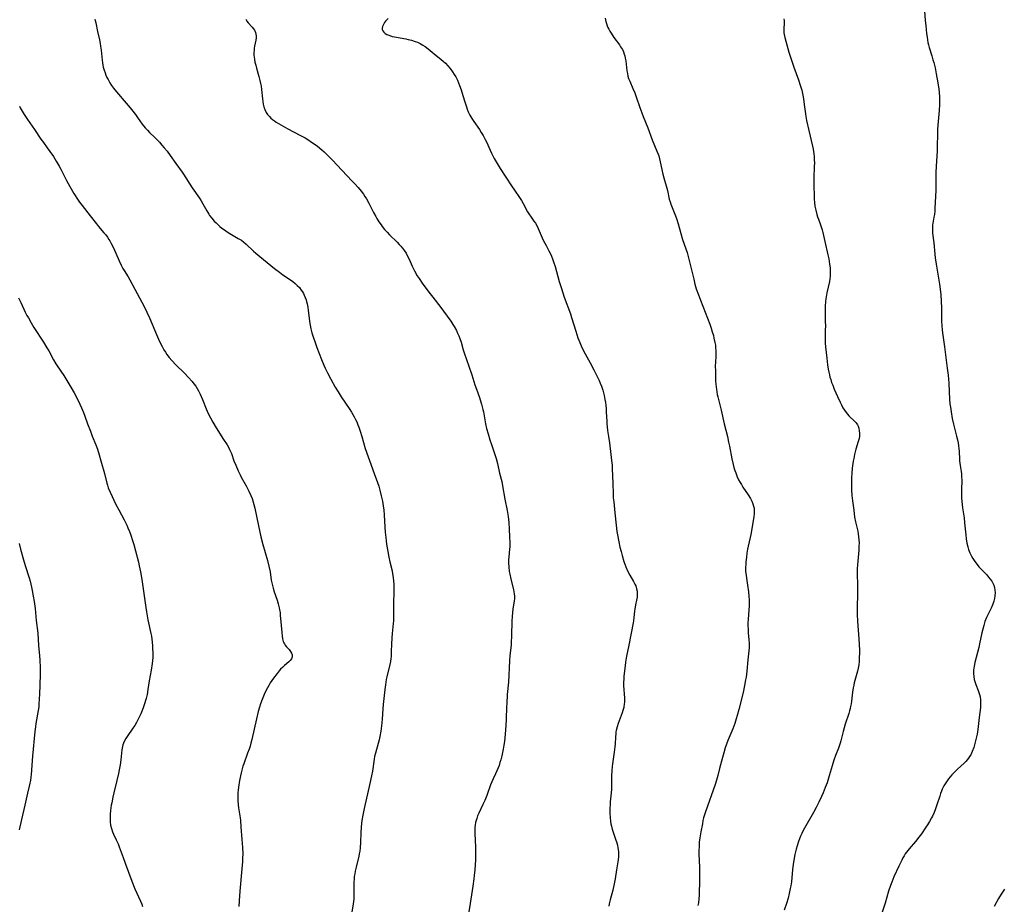
# Model space of a CAD drawing. Units: inches. Extents: x 2048520 to 2053980, y 242892 to 248354.
# Drawn here: x 2050830 to 2051070, y 245117 to 245333 of the extents above; entities that cross this region are included whole.
import ezdxf

# ---------------------------------------------------------------- set-up
doc = ezdxf.new("R2010")
doc.units = ezdxf.units.IN
doc.header["$MEASUREMENT"] = 0
doc.layers.add('c_27_T12S_R18E', color=48, linetype='Continuous')

msp = doc.modelspace()

# ---------------------------------------------------------------- linework, layer by layer
at = {"layer": 'c_27_T12S_R18E'}
for points in [[(2051050.38, 245335.02, 1006), (2051050.57, 245332.63, 1006), (2051050.69, 245331.41, 1006), (2051050.89, 245329.52, 1006), (2051051.01, 245328.57, 1006), (2051051.12, 245327.93, 1006), (2051051.24, 245327.29, 1006), (2051051.39, 245326.69, 1006), (2051051.55, 245326.1, 1006), (2051052.2, 245324.01, 1006), (2051052.47, 245323.08, 1006), (2051052.66, 245322.4, 1006), (2051052.96, 245321.12, 1006), (2051053.25, 245319.66, 1006), (2051053.63, 245317.47, 1006), (2051053.88, 245315.88, 1006), (2051053.96, 245315.14, 1006), (2051054.03, 245313.96, 1006), (2051054.05, 245313.32, 1006), (2051054.03, 245312.17, 1006), (2051053.94, 245310.74, 1006), (2051053.72, 245308, 1006), (2051053.61, 245306.16, 1006), (2051053.45, 245300.74, 1006), (2051053.24, 245297.15, 1006), (2051053.17, 245295.58, 1006), (2051053.14, 245294.16, 1006), (2051053.13, 245291.17, 1006), (2051052.94, 245286.88, 1006), (2051052.89, 245286.11, 1006), (2051052.81, 245285.32, 1006), (2051052.7, 245284.64, 1006), (2051052.45, 245283.21, 1006), (2051052.38, 245282.72, 1006), (2051052.33, 245282.1, 1006), (2051052.34, 245281.4, 1006), (2051052.39, 245280.78, 1006), (2051052.69, 245278.44, 1006), (2051052.94, 245275.67, 1006), (2051053.04, 245274.76, 1006), (2051053.23, 245273.19, 1006), (2051053.53, 245271.22, 1006), (2051054.06, 245268.33, 1006), (2051054.24, 245267.12, 1006), (2051054.36, 245265.72, 1006), (2051054.52, 245262.53, 1006), (2051054.57, 245261.18, 1006), (2051054.58, 245259.25, 1006), (2051054.62, 245258.18, 1006), (2051054.71, 245257.21, 1006), (2051054.81, 245256.41, 1006), (2051055.26, 245253.06, 1006), (2051055.93, 245247.83, 1006), (2051056.14, 245246.14, 1006), (2051056.3, 245244.16, 1006), (2051056.53, 245240.17, 1006), (2051056.62, 245239.09, 1006), (2051056.71, 245238.31, 1006), (2051056.87, 245237.19, 1006), (2051057.16, 245235.57, 1006), (2051057.46, 245234.19, 1006), (2051058.22, 245231.2, 1006), (2051058.43, 245230.34, 1006), (2051058.58, 245229.61, 1006), (2051058.71, 245228.87, 1006), (2051058.79, 245228.19, 1006), (2051058.85, 245227.47, 1006), (2051058.93, 245225.65, 1006), (2051058.96, 245225.23, 1006), (2051059.13, 245224.04, 1006), (2051059.35, 245222.6, 1006), (2051059.41, 245222.04, 1006), (2051059.46, 245221.4, 1006), (2051059.47, 245220.37, 1006), (2051059.44, 245218.18, 1006), (2051059.44, 245216.9, 1006), (2051059.46, 245216.17, 1006), (2051059.52, 245215.29, 1006), (2051059.71, 245213.72, 1006), (2051060.05, 245211.27, 1006), (2051060.2, 245210.1, 1006), (2051060.47, 245207.15, 1006), (2051060.58, 245206.21, 1006), (2051060.75, 245205.13, 1006), (2051060.95, 245204.26, 1006), (2051061.16, 245203.55, 1006), (2051061.47, 245202.75, 1006), (2051061.84, 245201.98, 1006), (2051062.2, 245201.36, 1006), (2051062.7, 245200.6, 1006), (2051063.25, 245199.88, 1006), (2051063.69, 245199.36, 1006), (2051064.14, 245198.86, 1006), (2051065.6, 245197.35, 1006), (2051066.05, 245196.84, 1006), (2051066.45, 245196.35, 1006), (2051066.8, 245195.84, 1006), (2051067.13, 245195.23, 1006), (2051067.28, 245194.86, 1006), (2051067.45, 245194.33, 1006), (2051067.58, 245193.66, 1006), (2051067.63, 245192.99, 1006), (2051067.6, 245192.24, 1006), (2051067.51, 245191.64, 1006), (2051067.33, 245190.94, 1006), (2051067.08, 245190.23, 1006), (2051066.66, 245189.25, 1006), (2051065.56, 245186.98, 1006), (2051065.14, 245185.96, 1006), (2051064.84, 245185.04, 1006), (2051064.6, 245184.13, 1006), (2051064.39, 245183.22, 1006), (2051063.83, 245180.57, 1006), (2051063.62, 245179.65, 1006), (2051062.68, 245176.01, 1006), (2051062.48, 245175.13, 1006), (2051062.34, 245174.15, 1006), (2051062.33, 245173.3, 1006), (2051062.4, 245172.58, 1006), (2051062.53, 245171.86, 1006), (2051062.65, 245171.38, 1006), (2051062.89, 245170.64, 1006), (2051063.47, 245169.2, 1006), (2051063.74, 245168.46, 1006), (2051063.83, 245168.15, 1006), (2051063.95, 245167.64, 1006), (2051064.05, 245166.87, 1006), (2051064.09, 245166.07, 1006), (2051064.06, 245165.27, 1006), (2051064.03, 245164.98, 1006), (2051063.71, 245162.6, 1006), (2051063.39, 245159.67, 1006), (2051063.23, 245158.54, 1006), (2051063.02, 245157.49, 1006), (2051062.7, 245156.22, 1006), (2051062.41, 245155.25, 1006), (2051062.06, 245154.3, 1006), (2051061.68, 245153.5, 1006), (2051061.41, 245153.02, 1006), (2051061.14, 245152.61, 1006), (2051060.84, 245152.23, 1006), (2051060.48, 245151.82, 1006), (2051060.08, 245151.42, 1006), (2051058.46, 245149.95, 1006), (2051057.52, 245149.04, 1006), (2051057.07, 245148.56, 1006), (2051056.64, 245148.07, 1006), (2051056.23, 245147.57, 1006), (2051055.73, 245146.87, 1006), (2051055.57, 245146.63, 1006), (2051055.13, 245145.87, 1006), (2051054.74, 245145.08, 1006), (2051054.53, 245144.57, 1006), (2051054.33, 245144.05, 1006), (2051054.1, 245143.39, 1006), (2051053.42, 245141.24, 1006), (2051053.09, 245140.31, 1006), (2051052.74, 245139.41, 1006), (2051052.34, 245138.52, 1006), (2051052.1, 245138.05, 1006), (2051051.63, 245137.21, 1006), (2051051.13, 245136.38, 1006), (2051050.74, 245135.79, 1006), (2051049.63, 245134.22, 1006), (2051048.99, 245133.36, 1006), (2051048.18, 245132.34, 1006), (2051046.64, 245130.53, 1006), (2051046.32, 245130.12, 1006), (2051045.71, 245129.28, 1006), (2051045.43, 245128.84, 1006), (2051045.13, 245128.31, 1006), (2051044.85, 245127.76, 1006), (2051044.17, 245126.28, 1006), (2051042.94, 245123.69, 1006), (2051042.66, 245123.05, 1006), (2051042.39, 245122.37, 1006), (2051042.1, 245121.57, 1006), (2051041.65, 245120.16, 1006), (2051040.78, 245117.26, 1006), (2051039.99, 245114.8, 1006)], [(2050847.93, 245332.99, 1016), (2050848.02, 245332.69, 1016), (2050848.17, 245332.11, 1016), (2050848.57, 245329.95, 1016), (2050849.05, 245327.92, 1016), (2050849.23, 245327.03, 1016), (2050849.33, 245326.42, 1016), (2050849.46, 245325.43, 1016), (2050849.69, 245323, 1016), (2050849.77, 245322.33, 1016), (2050849.86, 245321.8, 1016), (2050849.97, 245321.27, 1016), (2050850.15, 245320.57, 1016), (2050850.39, 245319.88, 1016), (2050850.62, 245319.32, 1016), (2050850.87, 245318.78, 1016), (2050851.13, 245318.26, 1016), (2050851.59, 245317.47, 1016), (2050852.01, 245316.82, 1016), (2050852.46, 245316.18, 1016), (2050853.22, 245315.23, 1016), (2050855.59, 245312.52, 1016), (2050856.54, 245311.35, 1016), (2050857.84, 245309.69, 1016), (2050858.34, 245309.02, 1016), (2050859.5, 245307.39, 1016), (2050860.19, 245306.51, 1016), (2050860.76, 245305.87, 1016), (2050861.27, 245305.35, 1016), (2050862.58, 245304.09, 1016), (2050863.18, 245303.49, 1016), (2050863.68, 245302.95, 1016), (2050864.27, 245302.28, 1016), (2050864.85, 245301.6, 1016), (2050865.53, 245300.74, 1016), (2050866.32, 245299.68, 1016), (2050867.69, 245297.75, 1016), (2050869.21, 245295.67, 1016), (2050869.55, 245295.18, 1016), (2050871.7, 245291.86, 1016), (2050873.46, 245289.32, 1016), (2050873.89, 245288.65, 1016), (2050874.29, 245287.96, 1016), (2050875.24, 245286.2, 1016), (2050875.7, 245285.43, 1016), (2050875.93, 245285.1, 1016), (2050876.47, 245284.4, 1016), (2050877.06, 245283.73, 1016), (2050877.51, 245283.28, 1016), (2050877.97, 245282.83, 1016), (2050878.45, 245282.41, 1016), (2050878.93, 245282.02, 1016), (2050879.56, 245281.55, 1016), (2050880.22, 245281.1, 1016), (2050880.82, 245280.72, 1016), (2050882.93, 245279.49, 1016), (2050883.68, 245279.02, 1016), (2050884.27, 245278.58, 1016), (2050884.83, 245278.11, 1016), (2050886.61, 245276.4, 1016), (2050887.18, 245275.88, 1016), (2050888.19, 245275.04, 1016), (2050891.77, 245272.13, 1016), (2050892.96, 245271.23, 1016), (2050893.82, 245270.62, 1016), (2050895.66, 245269.38, 1016), (2050896.25, 245268.95, 1016), (2050896.8, 245268.51, 1016), (2050897.31, 245268.03, 1016), (2050897.83, 245267.47, 1016), (2050898.3, 245266.86, 1016), (2050898.56, 245266.45, 1016), (2050898.8, 245266.03, 1016), (2050899.02, 245265.6, 1016), (2050899.25, 245265.05, 1016), (2050899.46, 245264.49, 1016), (2050899.58, 245264.07, 1016), (2050899.73, 245263.48, 1016), (2050899.89, 245262.68, 1016), (2050900.01, 245261.87, 1016), (2050900.37, 245258.73, 1016), (2050900.44, 245258.29, 1016), (2050900.63, 245257.41, 1016), (2050900.87, 245256.47, 1016), (2050901.26, 245255.2, 1016), (2050901.57, 245254.29, 1016), (2050902.08, 245252.9, 1016), (2050902.65, 245251.39, 1016), (2050903.21, 245249.97, 1016), (2050903.81, 245248.54, 1016), (2050904.13, 245247.85, 1016), (2050904.7, 245246.68, 1016), (2050905.51, 245245.12, 1016), (2050906.6, 245243.21, 1016), (2050907.31, 245242.03, 1016), (2050908.06, 245240.86, 1016), (2050910.13, 245237.75, 1016), (2050910.56, 245237.06, 1016), (2050911.22, 245235.91, 1016), (2050911.53, 245235.32, 1016), (2050911.82, 245234.72, 1016), (2050912.11, 245234.03, 1016), (2050912.35, 245233.42, 1016), (2050912.67, 245232.47, 1016), (2050913.07, 245231.16, 1016), (2050913.92, 245228.24, 1016), (2050914.59, 245226.17, 1016), (2050914.91, 245225.27, 1016), (2050916.12, 245222.14, 1016), (2050916.91, 245219.89, 1016), (2050917.19, 245219.04, 1016), (2050917.47, 245218.06, 1016), (2050917.82, 245216.63, 1016), (2050918.09, 245215.36, 1016), (2050918.19, 245214.79, 1016), (2050918.28, 245214.21, 1016), (2050918.41, 245213.15, 1016), (2050918.5, 245212, 1016), (2050918.67, 245209.05, 1016), (2050918.77, 245207.77, 1016), (2050918.9, 245206.46, 1016), (2050919.11, 245204.91, 1016), (2050919.41, 245203.08, 1016), (2050919.67, 245201.7, 1016), (2050919.93, 245200.52, 1016), (2050920.44, 245198.37, 1016), (2050920.58, 245197.65, 1016), (2050920.72, 245196.74, 1016), (2050920.83, 245195.81, 1016), (2050920.87, 245195.14, 1016), (2050920.9, 245194.47, 1016), (2050920.9, 245193.55, 1016), (2050920.82, 245190.16, 1016), (2050920.83, 245187.59, 1016), (2050920.82, 245186.88, 1016), (2050920.8, 245186.2, 1016), (2050920.74, 245185.54, 1016), (2050920.45, 245183.09, 1016), (2050920.37, 245182, 1016), (2050920.3, 245180.46, 1016), (2050920.27, 245178.7, 1016), (2050920.2, 245177.47, 1016), (2050920.15, 245176.97, 1016), (2050920.04, 245176.25, 1016), (2050919.89, 245175.52, 1016), (2050919.2, 245172.52, 1016), (2050919.05, 245171.82, 1016), (2050918.84, 245170.57, 1016), (2050918.69, 245169.41, 1016), (2050918.26, 245165.73, 1016), (2050918.18, 245164.65, 1016), (2050918.06, 245162.16, 1016), (2050917.99, 245161.37, 1016), (2050917.9, 245160.56, 1016), (2050917.7, 245159.2, 1016), (2050917.46, 245157.96, 1016), (2050917.27, 245157.15, 1016), (2050917.04, 245156.24, 1016), (2050916.39, 245153.86, 1016), (2050916.2, 245153.07, 1016), (2050916.08, 245152.39, 1016), (2050915.65, 245149.51, 1016), (2050915.44, 245148.35, 1016), (2050915.04, 245146.5, 1016), (2050913.63, 245140.37, 1016), (2050913.29, 245138.72, 1016), (2050913.09, 245137.43, 1016), (2050913.01, 245136.73, 1016), (2050912.92, 245135.84, 1016), (2050912.85, 245134.46, 1016), (2050912.77, 245132.18, 1016), (2050912.66, 245130.76, 1016), (2050912.55, 245129.96, 1016), (2050912.44, 245129.26, 1016), (2050912.33, 245128.72, 1016), (2050911.67, 245126.03, 1016), (2050911.46, 245125.09, 1016), (2050911.33, 245124.43, 1016), (2050911.23, 245123.76, 1016), (2050911.17, 245123.14, 1016), (2050911.13, 245122.44, 1016), (2050911.12, 245121.71, 1016), (2050911.14, 245120.12, 1016), (2050911.13, 245119.2, 1016), (2050911.08, 245118.27, 1016), (2050910.96, 245117.08, 1016), (2050910.57, 245114.61, 1016)], [(2050884.73, 245333, 1014), (2050885.01, 245332.54, 1014), (2050885.37, 245332.08, 1014), (2050886.28, 245331.06, 1014), (2050886.62, 245330.65, 1014), (2050886.85, 245330.3, 1014), (2050887.13, 245329.7, 1014), (2050887.22, 245329.34, 1014), (2050887.27, 245328.96, 1014), (2050887.26, 245328.43, 1014), (2050887.2, 245327.89, 1014), (2050886.91, 245326.37, 1014), (2050886.82, 245325.89, 1014), (2050886.76, 245325.4, 1014), (2050886.72, 245324.8, 1014), (2050886.73, 245324.2, 1014), (2050886.78, 245323.73, 1014), (2050886.85, 245323.25, 1014), (2050886.99, 245322.49, 1014), (2050887.17, 245321.73, 1014), (2050887.36, 245321.01, 1014), (2050887.96, 245319.02, 1014), (2050888.21, 245318.02, 1014), (2050888.35, 245317.31, 1014), (2050888.47, 245316.6, 1014), (2050888.58, 245315.84, 1014), (2050888.82, 245313.56, 1014), (2050888.9, 245312.9, 1014), (2050889.02, 245312.26, 1014), (2050889.19, 245311.6, 1014), (2050889.41, 245310.97, 1014), (2050889.75, 245310.24, 1014), (2050890.08, 245309.7, 1014), (2050890.5, 245309.2, 1014), (2050890.86, 245308.84, 1014), (2050891.29, 245308.48, 1014), (2050891.75, 245308.15, 1014), (2050892.17, 245307.87, 1014), (2050893.34, 245307.17, 1014), (2050895.05, 245306.23, 1014), (2050897.98, 245304.72, 1014), (2050899.28, 245303.99, 1014), (2050899.88, 245303.62, 1014), (2050900.82, 245303.01, 1014), (2050901.66, 245302.42, 1014), (2050902.26, 245301.96, 1014), (2050903.33, 245301.08, 1014), (2050903.89, 245300.58, 1014), (2050904.87, 245299.63, 1014), (2050905.88, 245298.6, 1014), (2050908.17, 245296.15, 1014), (2050910.74, 245293.49, 1014), (2050911.4, 245292.78, 1014), (2050912.16, 245291.93, 1014), (2050912.94, 245290.98, 1014), (2050913.45, 245290.28, 1014), (2050913.82, 245289.73, 1014), (2050914.17, 245289.16, 1014), (2050914.79, 245288.07, 1014), (2050915.93, 245285.82, 1014), (2050916.46, 245284.82, 1014), (2050916.72, 245284.37, 1014), (2050917.22, 245283.56, 1014), (2050917.75, 245282.78, 1014), (2050918.02, 245282.42, 1014), (2050918.62, 245281.69, 1014), (2050919.25, 245280.99, 1014), (2050919.84, 245280.38, 1014), (2050921.68, 245278.58, 1014), (2050922.2, 245278.03, 1014), (2050922.6, 245277.59, 1014), (2050922.98, 245277.13, 1014), (2050923.49, 245276.44, 1014), (2050923.86, 245275.85, 1014), (2050924.15, 245275.33, 1014), (2050924.6, 245274.39, 1014), (2050925.36, 245272.71, 1014), (2050925.93, 245271.58, 1014), (2050926.61, 245270.39, 1014), (2050927.05, 245269.7, 1014), (2050927.83, 245268.55, 1014), (2050929.45, 245266.34, 1014), (2050930.38, 245265.11, 1014), (2050932.34, 245262.6, 1014), (2050932.98, 245261.74, 1014), (2050934.77, 245259.25, 1014), (2050935.28, 245258.5, 1014), (2050935.61, 245257.99, 1014), (2050936.15, 245257.03, 1014), (2050936.46, 245256.4, 1014), (2050936.75, 245255.73, 1014), (2050937.01, 245255.06, 1014), (2050937.28, 245254.2, 1014), (2050937.83, 245252.26, 1014), (2050938.05, 245251.53, 1014), (2050939.2, 245248.28, 1014), (2050939.9, 245246.16, 1014), (2050940.66, 245243.78, 1014), (2050941.04, 245242.68, 1014), (2050941.77, 245240.64, 1014), (2050941.96, 245240.09, 1014), (2050942.27, 245239.03, 1014), (2050942.6, 245237.76, 1014), (2050942.73, 245237.13, 1014), (2050943.25, 245234.23, 1014), (2050943.53, 245233.08, 1014), (2050943.88, 245231.83, 1014), (2050944.34, 245230.32, 1014), (2050944.71, 245229.19, 1014), (2050945.62, 245226.52, 1014), (2050945.84, 245225.81, 1014), (2050946.16, 245224.59, 1014), (2050946.7, 245222.23, 1014), (2050947.22, 245220.13, 1014), (2050947.44, 245219.1, 1014), (2050947.99, 245215.84, 1014), (2050948.51, 245213.11, 1014), (2050948.75, 245211.61, 1014), (2050948.91, 245210.15, 1014), (2050949.04, 245208.5, 1014), (2050949.15, 245206.64, 1014), (2050949.19, 245205.16, 1014), (2050949.17, 245204.23, 1014), (2050949.13, 245203.63, 1014), (2050948.93, 245201.79, 1014), (2050948.87, 245201.06, 1014), (2050948.85, 245200.27, 1014), (2050948.91, 245199.3, 1014), (2050949.04, 245198.19, 1014), (2050949.16, 245197.52, 1014), (2050949.42, 245196.39, 1014), (2050950.09, 245193.76, 1014), (2050950.19, 245193.27, 1014), (2050950.27, 245192.77, 1014), (2050950.32, 245192.16, 1014), (2050950.31, 245191.54, 1014), (2050950.26, 245191.03, 1014), (2050949.95, 245189.01, 1014), (2050949.86, 245188.27, 1014), (2050949.75, 245187.11, 1014), (2050949.69, 245186.13, 1014), (2050949.62, 245182.49, 1014), (2050949.55, 245180.85, 1014), (2050949.5, 245180.22, 1014), (2050949.22, 245177.74, 1014), (2050949.1, 245176.39, 1014), (2050948.83, 245171.18, 1014), (2050948.57, 245168.15, 1014), (2050948.42, 245165.96, 1014), (2050948.38, 245165.15, 1014), (2050948.32, 245162.15, 1014), (2050948.25, 245160.61, 1014), (2050948.07, 245158.48, 1014), (2050947.86, 245156.7, 1014), (2050947.72, 245155.78, 1014), (2050947.55, 245154.83, 1014), (2050947.2, 245153.19, 1014), (2050946.96, 245152.27, 1014), (2050946.77, 245151.57, 1014), (2050946.55, 245150.88, 1014), (2050946.35, 245150.32, 1014), (2050946.05, 245149.57, 1014), (2050945.72, 245148.83, 1014), (2050945.14, 245147.62, 1014), (2050944.82, 245146.9, 1014), (2050944.5, 245146.1, 1014), (2050943.54, 245143.51, 1014), (2050943.07, 245142.35, 1014), (2050942.6, 245141.31, 1014), (2050941.61, 245139.24, 1014), (2050941.31, 245138.54, 1014), (2050941.1, 245137.96, 1014), (2050940.96, 245137.47, 1014), (2050940.84, 245136.98, 1014), (2050940.72, 245136.26, 1014), (2050940.67, 245135.72, 1014), (2050940.64, 245135.17, 1014), (2050940.65, 245134.26, 1014), (2050940.82, 245130.94, 1014), (2050940.84, 245130.19, 1014), (2050940.83, 245128.86, 1014), (2050940.78, 245127.87, 1014), (2050940.61, 245125.36, 1014), (2050940.49, 245123.98, 1014), (2050940.41, 245123.19, 1014), (2050940.17, 245121.45, 1014), (2050939.52, 245117.17, 1014), (2050938.99, 245114.16, 1014)], [(2050919.51, 245333.16, 1012), (2050919.16, 245332.81, 1012), (2050918.88, 245332.49, 1012), (2050918.64, 245332.18, 1012), (2050918.42, 245331.85, 1012), (2050918.25, 245331.53, 1012), (2050918.12, 245331.18, 1012), (2050918.05, 245330.83, 1012), (2050918.07, 245330.47, 1012), (2050918.18, 245330.15, 1012), (2050918.41, 245329.82, 1012), (2050918.76, 245329.52, 1012), (2050919.2, 245329.25, 1012), (2050919.87, 245328.98, 1012), (2050920.47, 245328.8, 1012), (2050921.03, 245328.68, 1012), (2050923.79, 245328.19, 1012), (2050924.37, 245328.06, 1012), (2050925.22, 245327.84, 1012), (2050926.11, 245327.55, 1012), (2050926.65, 245327.34, 1012), (2050927.32, 245327.04, 1012), (2050927.96, 245326.68, 1012), (2050928.54, 245326.31, 1012), (2050929.23, 245325.79, 1012), (2050930.76, 245324.5, 1012), (2050932.41, 245323.16, 1012), (2050932.95, 245322.7, 1012), (2050933.48, 245322.22, 1012), (2050934.07, 245321.61, 1012), (2050934.62, 245320.96, 1012), (2050935.22, 245320.13, 1012), (2050935.62, 245319.51, 1012), (2050935.98, 245318.88, 1012), (2050936.39, 245318.07, 1012), (2050936.66, 245317.45, 1012), (2050936.92, 245316.81, 1012), (2050937.29, 245315.75, 1012), (2050937.48, 245315.17, 1012), (2050938.13, 245313.06, 1012), (2050938.59, 245311.62, 1012), (2050938.81, 245311, 1012), (2050939.05, 245310.4, 1012), (2050939.47, 245309.53, 1012), (2050939.91, 245308.78, 1012), (2050940.39, 245308.05, 1012), (2050941.77, 245306.04, 1012), (2050942.23, 245305.32, 1012), (2050942.68, 245304.58, 1012), (2050943.18, 245303.64, 1012), (2050943.49, 245303.03, 1012), (2050944.36, 245301.05, 1012), (2050944.71, 245300.31, 1012), (2050945.04, 245299.63, 1012), (2050945.38, 245299.01, 1012), (2050946.09, 245297.8, 1012), (2050946.85, 245296.58, 1012), (2050949.61, 245292.34, 1012), (2050950.32, 245291.27, 1012), (2050951.57, 245289.46, 1012), (2050952.03, 245288.75, 1012), (2050952.45, 245288.03, 1012), (2050953.53, 245285.94, 1012), (2050953.82, 245285.46, 1012), (2050954.38, 245284.66, 1012), (2050955.09, 245283.72, 1012), (2050955.44, 245283.18, 1012), (2050955.76, 245282.61, 1012), (2050956.1, 245281.93, 1012), (2050957.08, 245279.61, 1012), (2050957.43, 245278.87, 1012), (2050958.04, 245277.72, 1012), (2050958.74, 245276.47, 1012), (2050959.06, 245275.85, 1012), (2050959.37, 245275.18, 1012), (2050959.64, 245274.49, 1012), (2050959.88, 245273.79, 1012), (2050960.24, 245272.62, 1012), (2050961.25, 245268.96, 1012), (2050961.77, 245267.23, 1012), (2050962.48, 245265.13, 1012), (2050963.98, 245261.08, 1012), (2050964.27, 245260.17, 1012), (2050965.28, 245256.84, 1012), (2050965.82, 245255.23, 1012), (2050966.28, 245254.05, 1012), (2050966.63, 245253.26, 1012), (2050967.1, 245252.25, 1012), (2050967.61, 245251.29, 1012), (2050968.79, 245249.13, 1012), (2050969.69, 245247.43, 1012), (2050970.34, 245246.14, 1012), (2050970.96, 245244.82, 1012), (2050971.23, 245244.2, 1012), (2050971.53, 245243.43, 1012), (2050971.85, 245242.47, 1012), (2050972.04, 245241.81, 1012), (2050972.21, 245241.14, 1012), (2050972.41, 245240.14, 1012), (2050972.52, 245239.47, 1012), (2050972.61, 245238.8, 1012), (2050972.69, 245237.88, 1012), (2050972.74, 245237.2, 1012), (2050972.83, 245234.79, 1012), (2050972.87, 245234.21, 1012), (2050972.94, 245233.5, 1012), (2050973.07, 245232.63, 1012), (2050973.31, 245231.11, 1012), (2050973.52, 245229.62, 1012), (2050973.88, 245226.79, 1012), (2050974.04, 245225.31, 1012), (2050974.13, 245224.14, 1012), (2050974.17, 245223.26, 1012), (2050974.32, 245219.75, 1012), (2050974.4, 245217.14, 1012), (2050974.45, 245216.19, 1012), (2050974.55, 245215.17, 1012), (2050974.85, 245212.51, 1012), (2050975.15, 245209.47, 1012), (2050975.33, 245207.99, 1012), (2050975.46, 245207.16, 1012), (2050975.77, 245205.44, 1012), (2050976.05, 245204.17, 1012), (2050976.33, 245203.06, 1012), (2050976.59, 245202.11, 1012), (2050977.04, 245200.64, 1012), (2050977.27, 245199.96, 1012), (2050977.53, 245199.31, 1012), (2050977.93, 245198.4, 1012), (2050978.48, 245197.32, 1012), (2050979.38, 245195.8, 1012), (2050979.74, 245195.13, 1012), (2050979.93, 245194.67, 1012), (2050980.13, 245193.97, 1012), (2050980.24, 245193.37, 1012), (2050980.28, 245192.77, 1012), (2050980.26, 245192.26, 1012), (2050980.23, 245191.9, 1012), (2050980.11, 245191.2, 1012), (2050979.85, 245190.06, 1012), (2050979.66, 245189.04, 1012), (2050979.6, 245188.51, 1012), (2050979.46, 245186.99, 1012), (2050979.36, 245186.18, 1012), (2050979.28, 245185.64, 1012), (2050978.21, 245180.21, 1012), (2050977.66, 245177.53, 1012), (2050977.43, 245176.09, 1012), (2050977.32, 245175.19, 1012), (2050977.05, 245172.64, 1012), (2050976.99, 245171.94, 1012), (2050976.96, 245171.16, 1012), (2050976.97, 245170.37, 1012), (2050977.14, 245167.31, 1012), (2050977.14, 245166.49, 1012), (2050977.09, 245165.68, 1012), (2050977.04, 245165.31, 1012), (2050976.98, 245164.98, 1012), (2050976.81, 245164.29, 1012), (2050976.62, 245163.67, 1012), (2050975.67, 245161.11, 1012), (2050975.39, 245160.26, 1012), (2050975.17, 245159.41, 1012), (2050975.1, 245159.07, 1012), (2050975.04, 245158.63, 1012), (2050974.96, 245157.75, 1012), (2050974.87, 245156.13, 1012), (2050974.8, 245155.44, 1012), (2050974.63, 245154.08, 1012), (2050974.24, 245151.3, 1012), (2050974.17, 245150.63, 1012), (2050974.09, 245149.6, 1012), (2050974.04, 245148.22, 1012), (2050974.01, 245145.98, 1012), (2050973.99, 245145.1, 1012), (2050973.93, 245144.22, 1012), (2050973.7, 245142, 1012), (2050973.64, 245141.12, 1012), (2050973.61, 245140.61, 1012), (2050973.6, 245140.09, 1012), (2050973.62, 245139.15, 1012), (2050973.67, 245138.2, 1012), (2050973.78, 245137.23, 1012), (2050973.87, 245136.64, 1012), (2050973.99, 245136.05, 1012), (2050974.17, 245135.33, 1012), (2050974.32, 245134.81, 1012), (2050975, 245132.86, 1012), (2050975.28, 245132.02, 1012), (2050975.44, 245131.41, 1012), (2050975.57, 245130.79, 1012), (2050975.64, 245130.35, 1012), (2050975.7, 245129.76, 1012), (2050975.71, 245129.16, 1012), (2050975.68, 245128.46, 1012), (2050975.55, 245127.32, 1012), (2050975.25, 245125.36, 1012), (2050974.88, 245123.16, 1012), (2050974.65, 245121.94, 1012), (2050974.33, 245120.44, 1012), (2050973.69, 245118.07, 1012), (2050973.47, 245117.13, 1012), (2050973.37, 245116.54, 1012)], [(2050972.42, 245333.26, 1010), (2050972.63, 245332.43, 1010), (2050972.79, 245331.91, 1010), (2050972.97, 245331.4, 1010), (2050973.15, 245330.97, 1010), (2050973.35, 245330.54, 1010), (2050973.61, 245330.05, 1010), (2050973.9, 245329.57, 1010), (2050974.59, 245328.54, 1010), (2050975.94, 245326.71, 1010), (2050976.24, 245326.27, 1010), (2050976.66, 245325.55, 1010), (2050976.92, 245325, 1010), (2050977.13, 245324.44, 1010), (2050977.25, 245324.01, 1010), (2050977.37, 245323.46, 1010), (2050977.47, 245322.83, 1010), (2050977.64, 245321.19, 1010), (2050977.75, 245320.39, 1010), (2050977.87, 245319.72, 1010), (2050978.03, 245319.06, 1010), (2050978.19, 245318.52, 1010), (2050978.44, 245317.87, 1010), (2050979.24, 245316.05, 1010), (2050979.67, 245315, 1010), (2050980.01, 245314.07, 1010), (2050980.9, 245311.43, 1010), (2050981.39, 245310.11, 1010), (2050981.72, 245309.24, 1010), (2050982.85, 245306.49, 1010), (2050983.96, 245303.56, 1010), (2050985.11, 245300.81, 1010), (2050985.4, 245300.03, 1010), (2050985.53, 245299.64, 1010), (2050985.74, 245298.93, 1010), (2050985.92, 245298.21, 1010), (2050986.57, 245295.17, 1010), (2050986.78, 245294.3, 1010), (2050987.52, 245291.72, 1010), (2050987.67, 245291.14, 1010), (2050988.1, 245289.08, 1010), (2050988.29, 245288.4, 1010), (2050988.49, 245287.81, 1010), (2050989.5, 245285.37, 1010), (2050989.87, 245284.33, 1010), (2050990.26, 245283.05, 1010), (2050990.95, 245280.65, 1010), (2050991.37, 245279.26, 1010), (2050992.44, 245276.06, 1010), (2050992.82, 245274.71, 1010), (2050994.06, 245269.54, 1010), (2050994.38, 245268.35, 1010), (2050994.71, 245267.22, 1010), (2050995.2, 245265.74, 1010), (2050995.69, 245264.4, 1010), (2050997.97, 245258.54, 1010), (2050998.32, 245257.55, 1010), (2050998.61, 245256.66, 1010), (2050998.87, 245255.76, 1010), (2050999.02, 245255.15, 1010), (2050999.25, 245254.06, 1010), (2050999.35, 245253.42, 1010), (2050999.42, 245252.8, 1010), (2050999.47, 245252.17, 1010), (2050999.47, 245251.56, 1010), (2050999.46, 245250.94, 1010), (2050999.36, 245249.11, 1010), (2050999.34, 245248.47, 1010), (2050999.35, 245247.04, 1010), (2050999.41, 245244.64, 1010), (2050999.45, 245244, 1010), (2050999.53, 245243.21, 1010), (2050999.6, 245242.69, 1010), (2050999.83, 245241.42, 1010), (2050999.96, 245240.8, 1010), (2051000.77, 245237.55, 1010), (2051001.51, 245234.2, 1010), (2051002.28, 245231.11, 1010), (2051002.58, 245229.8, 1010), (2051002.79, 245228.82, 1010), (2051003.39, 245225.71, 1010), (2051003.71, 245224.31, 1010), (2051003.9, 245223.57, 1010), (2051004.12, 245222.84, 1010), (2051004.31, 245222.29, 1010), (2051004.7, 245221.31, 1010), (2051005.03, 245220.61, 1010), (2051005.39, 245219.93, 1010), (2051005.7, 245219.4, 1010), (2051006.09, 245218.79, 1010), (2051007.35, 245216.9, 1010), (2051007.91, 245216, 1010), (2051008.23, 245215.37, 1010), (2051008.5, 245214.73, 1010), (2051008.69, 245214.13, 1010), (2051008.79, 245213.64, 1010), (2051008.85, 245213.15, 1010), (2051008.85, 245212.38, 1010), (2051008.76, 245211.56, 1010), (2051008.03, 245207.22, 1010), (2051007.88, 245206.53, 1010), (2051007.38, 245204.42, 1010), (2051007.23, 245203.65, 1010), (2051007.07, 245202.7, 1010), (2051006.94, 245201.73, 1010), (2051006.82, 245200.52, 1010), (2051006.77, 245199.9, 1010), (2051006.74, 245199.28, 1010), (2051006.74, 245198.74, 1010), (2051006.75, 245198.21, 1010), (2051006.84, 245197.27, 1010), (2051006.93, 245196.56, 1010), (2051007.21, 245194.87, 1010), (2051007.42, 245193.26, 1010), (2051007.52, 245192.17, 1010), (2051007.59, 245191.19, 1010), (2051007.61, 245190.5, 1010), (2051007.61, 245189.81, 1010), (2051007.56, 245188.74, 1010), (2051007.36, 245186.58, 1010), (2051007.31, 245185.58, 1010), (2051007.31, 245184.89, 1010), (2051007.33, 245184.19, 1010), (2051007.39, 245183.21, 1010), (2051007.53, 245181.56, 1010), (2051007.58, 245180.74, 1010), (2051007.59, 245180.17, 1010), (2051007.57, 245179.56, 1010), (2051007.51, 245178.8, 1010), (2051007.28, 245176.68, 1010), (2051007.02, 245173.84, 1010), (2051006.84, 245172.43, 1010), (2051006.74, 245171.73, 1010), (2051006.48, 245170.35, 1010), (2051006.11, 245168.71, 1010), (2051005.06, 245164.53, 1010), (2051004.66, 245163.06, 1010), (2051004.42, 245162.21, 1010), (2051004.08, 245161.14, 1010), (2051003.61, 245159.83, 1010), (2051002.43, 245156.96, 1010), (2051002.08, 245156.06, 1010), (2051001.78, 245155.19, 1010), (2051001.41, 245153.96, 1010), (2051001.1, 245152.83, 1010), (2051000.4, 245150.15, 1010), (2050999.98, 245148.45, 1010), (2050999.66, 245147.3, 1010), (2050999.29, 245146.2, 1010), (2050996.94, 245139.56, 1010), (2050996.7, 245138.82, 1010), (2050996.49, 245138.08, 1010), (2050996.33, 245137.41, 1010), (2050996.18, 245136.66, 1010), (2050995.81, 245134.68, 1010), (2050995.57, 245133.23, 1010), (2050995.44, 245132.13, 1010), (2050995.37, 245131.01, 1010), (2050995.35, 245130.17, 1010), (2050995.36, 245129.33, 1010), (2050995.48, 245125.94, 1010), (2050995.5, 245125.06, 1010), (2050995.5, 245123.29, 1010), (2050995.48, 245122.09, 1010), (2050995.43, 245120.19, 1010), (2050995.38, 245119.22, 1010), (2050995.31, 245118.3, 1010), (2050995.22, 245117.37, 1010), (2050995.11, 245116.69, 1010)], [(2051016.04, 245333.09, 1008), (2051016.11, 245332.59, 1008), (2051016.13, 245332.19, 1008), (2051016.11, 245331.8, 1008), (2051016.06, 245330.91, 1008), (2051016.05, 245330.49, 1008), (2051016.06, 245330.06, 1008), (2051016.1, 245329.64, 1008), (2051016.17, 245329.22, 1008), (2051016.32, 245328.49, 1008), (2051017.02, 245325.83, 1008), (2051017.28, 245324.92, 1008), (2051017.74, 245323.46, 1008), (2051018.49, 245321.26, 1008), (2051019.65, 245318.15, 1008), (2051020.06, 245316.9, 1008), (2051020.42, 245315.66, 1008), (2051020.7, 245314.43, 1008), (2051020.86, 245313.53, 1008), (2051021.06, 245312.17, 1008), (2051021.34, 245309.86, 1008), (2051021.44, 245309.23, 1008), (2051021.62, 245308.22, 1008), (2051022.14, 245305.79, 1008), (2051023.06, 245301.99, 1008), (2051023.22, 245301.23, 1008), (2051023.32, 245300.66, 1008), (2051023.4, 245300.09, 1008), (2051023.47, 245299.44, 1008), (2051023.5, 245298.77, 1008), (2051023.51, 245297.82, 1008), (2051023.5, 245297.15, 1008), (2051023.39, 245294.16, 1008), (2051023.38, 245292.04, 1008), (2051023.43, 245290.13, 1008), (2051023.48, 245289.08, 1008), (2051023.55, 245288.21, 1008), (2051023.66, 245287.32, 1008), (2051023.84, 245286.36, 1008), (2051024.1, 245285.36, 1008), (2051024.29, 245284.77, 1008), (2051024.5, 245284.19, 1008), (2051025.04, 245282.81, 1008), (2051025.21, 245282.31, 1008), (2051025.43, 245281.59, 1008), (2051025.6, 245280.9, 1008), (2051026.08, 245278.72, 1008), (2051026.84, 245275.5, 1008), (2051027.04, 245274.47, 1008), (2051027.24, 245273.2, 1008), (2051027.34, 245272.28, 1008), (2051027.4, 245271.42, 1008), (2051027.41, 245270.57, 1008), (2051027.39, 245270.24, 1008), (2051027.33, 245269.64, 1008), (2051027.22, 245268.99, 1008), (2051026.59, 245266.18, 1008), (2051026.35, 245264.78, 1008), (2051026.26, 245264.13, 1008), (2051026.16, 245262.97, 1008), (2051026.12, 245261.65, 1008), (2051026.14, 245260.59, 1008), (2051026.19, 245259.21, 1008), (2051026.21, 245258.19, 1008), (2051026.19, 245257.12, 1008), (2051026.13, 245255.51, 1008), (2051026.14, 245254.76, 1008), (2051026.19, 245253.9, 1008), (2051026.26, 245253.04, 1008), (2051026.53, 245250.28, 1008), (2051026.73, 245248.64, 1008), (2051026.9, 245247.54, 1008), (2051027.03, 245246.87, 1008), (2051027.18, 245246.21, 1008), (2051027.33, 245245.64, 1008), (2051027.5, 245245.08, 1008), (2051027.73, 245244.36, 1008), (2051027.99, 245243.66, 1008), (2051028.37, 245242.7, 1008), (2051029.13, 245240.92, 1008), (2051029.78, 245239.51, 1008), (2051030.1, 245238.86, 1008), (2051030.49, 245238.16, 1008), (2051030.87, 245237.54, 1008), (2051031.24, 245237.02, 1008), (2051031.57, 245236.6, 1008), (2051031.93, 245236.2, 1008), (2051032.27, 245235.87, 1008), (2051033.04, 245235.16, 1008), (2051033.38, 245234.83, 1008), (2051033.69, 245234.47, 1008), (2051034.02, 245233.98, 1008), (2051034.18, 245233.65, 1008), (2051034.36, 245233.15, 1008), (2051034.49, 245232.55, 1008), (2051034.55, 245231.92, 1008), (2051034.52, 245231.24, 1008), (2051034.43, 245230.65, 1008), (2051034.23, 245229.89, 1008), (2051033.66, 245228.04, 1008), (2051033.48, 245227.4, 1008), (2051033.32, 245226.75, 1008), (2051033.12, 245225.81, 1008), (2051032.99, 245225.13, 1008), (2051032.9, 245224.56, 1008), (2051032.77, 245223.42, 1008), (2051032.67, 245222.19, 1008), (2051032.6, 245221.05, 1008), (2051032.56, 245219.69, 1008), (2051032.56, 245219.19, 1008), (2051032.6, 245218.17, 1008), (2051032.7, 245216.77, 1008), (2051032.83, 245215.44, 1008), (2051033.11, 245213.19, 1008), (2051033.34, 245211.48, 1008), (2051033.56, 245210.29, 1008), (2051034.09, 245208.03, 1008), (2051034.22, 245207.36, 1008), (2051034.32, 245206.67, 1008), (2051034.39, 245205.93, 1008), (2051034.42, 245205.18, 1008), (2051034.41, 245204.42, 1008), (2051034.36, 245203.37, 1008), (2051034.05, 245199.84, 1008), (2051033.99, 245198.88, 1008), (2051033.96, 245198.17, 1008), (2051033.96, 245197.42, 1008), (2051034.04, 245195.14, 1008), (2051034.06, 245194.12, 1008), (2051034.05, 245192.41, 1008), (2051033.98, 245189.71, 1008), (2051033.98, 245188.59, 1008), (2051033.99, 245187.64, 1008), (2051034.05, 245186.16, 1008), (2051034.13, 245184.96, 1008), (2051034.39, 245181.79, 1008), (2051034.49, 245180.39, 1008), (2051034.53, 245179, 1008), (2051034.52, 245178.16, 1008), (2051034.49, 245177.32, 1008), (2051034.42, 245176.22, 1008), (2051034.33, 245175.4, 1008), (2051034.21, 245174.59, 1008), (2051034.04, 245173.87, 1008), (2051033.39, 245171.59, 1008), (2051033.24, 245171.01, 1008), (2051033.11, 245170.43, 1008), (2051033, 245169.84, 1008), (2051032.83, 245168.72, 1008), (2051032.58, 245166.58, 1008), (2051032.48, 245165.92, 1008), (2051032.36, 245165.26, 1008), (2051032.24, 245164.73, 1008), (2051032.1, 245164.2, 1008), (2051031.91, 245163.58, 1008), (2051031.03, 245160.93, 1008), (2051030.76, 245160.04, 1008), (2051030.51, 245159.12, 1008), (2051029.94, 245156.87, 1008), (2051029.78, 245156.3, 1008), (2051029.37, 245155.09, 1008), (2051028.68, 245153.27, 1008), (2051028.29, 245152.14, 1008), (2051027.86, 245150.76, 1008), (2051027.16, 245148.36, 1008), (2051026.61, 245146.66, 1008), (2051026.18, 245145.46, 1008), (2051025.68, 245144.21, 1008), (2051025.29, 245143.28, 1008), (2051024.62, 245141.88, 1008), (2051023.95, 245140.57, 1008), (2051023.31, 245139.41, 1008), (2051021.12, 245135.59, 1008), (2051020.82, 245135.02, 1008), (2051020.43, 245134.24, 1008), (2051020.15, 245133.59, 1008), (2051019.88, 245132.94, 1008), (2051019.64, 245132.28, 1008), (2051019.31, 245131.24, 1008), (2051019.1, 245130.47, 1008), (2051018.79, 245129.15, 1008), (2051018.6, 245128.25, 1008), (2051018.34, 245126.68, 1008), (2051018.2, 245125.51, 1008), (2051017.9, 245122.5, 1008), (2051017.77, 245121.52, 1008), (2051017.65, 245120.87, 1008), (2051017.4, 245119.66, 1008), (2051017.09, 245118.5, 1008), (2051016.7, 245117.2, 1008), (2051016.17, 245115.53, 1008)], [(2050829.5, 245311.79, 1018), (2050829.72, 245311.33, 1018), (2050830.17, 245310.5, 1018), (2050830.65, 245309.69, 1018), (2050831.44, 245308.49, 1018), (2050833.16, 245306.05, 1018), (2050834.74, 245303.73, 1018), (2050835.36, 245302.86, 1018), (2050836.3, 245301.61, 1018), (2050836.93, 245300.73, 1018), (2050837.78, 245299.47, 1018), (2050838.49, 245298.3, 1018), (2050839.19, 245297.09, 1018), (2050839.58, 245296.36, 1018), (2050840.99, 245293.62, 1018), (2050841.8, 245292.16, 1018), (2050842.8, 245290.48, 1018), (2050843.86, 245288.8, 1018), (2050844.18, 245288.33, 1018), (2050844.79, 245287.5, 1018), (2050846.8, 245285.01, 1018), (2050848.28, 245283.06, 1018), (2050848.79, 245282.42, 1018), (2050850.12, 245280.88, 1018), (2050850.56, 245280.35, 1018), (2050850.97, 245279.8, 1018), (2050851.36, 245279.22, 1018), (2050851.55, 245278.9, 1018), (2050851.92, 245278.23, 1018), (2050852.43, 245277.19, 1018), (2050853.81, 245274.05, 1018), (2050854.33, 245272.96, 1018), (2050854.76, 245272.15, 1018), (2050855.06, 245271.63, 1018), (2050856.01, 245270.07, 1018), (2050856.43, 245269.36, 1018), (2050857.63, 245267.06, 1018), (2050859.94, 245262.85, 1018), (2050860.63, 245261.51, 1018), (2050861.26, 245260.12, 1018), (2050862.99, 245256, 1018), (2050863.47, 245254.9, 1018), (2050864.05, 245253.68, 1018), (2050864.35, 245253.08, 1018), (2050864.76, 245252.33, 1018), (2050865.12, 245251.74, 1018), (2050865.51, 245251.16, 1018), (2050866.07, 245250.41, 1018), (2050866.69, 245249.7, 1018), (2050867.69, 245248.66, 1018), (2050869.82, 245246.58, 1018), (2050870.79, 245245.57, 1018), (2050871.69, 245244.55, 1018), (2050872.11, 245244.03, 1018), (2050872.53, 245243.44, 1018), (2050872.9, 245242.87, 1018), (2050873.23, 245242.28, 1018), (2050873.63, 245241.47, 1018), (2050874.18, 245240.15, 1018), (2050875.04, 245237.93, 1018), (2050875.3, 245237.32, 1018), (2050875.79, 245236.29, 1018), (2050876.1, 245235.69, 1018), (2050876.7, 245234.65, 1018), (2050877.54, 245233.27, 1018), (2050879.35, 245230.45, 1018), (2050880.18, 245229.14, 1018), (2050880.5, 245228.58, 1018), (2050880.8, 245228.01, 1018), (2050881.23, 245227.01, 1018), (2050881.87, 245225.21, 1018), (2050882.29, 245224.11, 1018), (2050882.85, 245222.79, 1018), (2050883.34, 245221.77, 1018), (2050883.62, 245221.23, 1018), (2050884.84, 245219.1, 1018), (2050885.52, 245217.8, 1018), (2050885.99, 245216.78, 1018), (2050886.29, 245215.99, 1018), (2050886.47, 245215.43, 1018), (2050886.71, 245214.54, 1018), (2050886.92, 245213.65, 1018), (2050887.85, 245209.31, 1018), (2050888.46, 245206.66, 1018), (2050888.95, 245204.79, 1018), (2050890.06, 245200.9, 1018), (2050890.41, 245199.48, 1018), (2050890.68, 245198.14, 1018), (2050890.98, 245196.07, 1018), (2050891.16, 245195.07, 1018), (2050891.4, 245194.14, 1018), (2050891.68, 245193.21, 1018), (2050892.38, 245191.19, 1018), (2050892.66, 245190.29, 1018), (2050892.9, 245189.37, 1018), (2050893, 245188.87, 1018), (2050893.1, 245188.21, 1018), (2050893.18, 245187.55, 1018), (2050893.36, 245185.01, 1018), (2050893.51, 245183.29, 1018), (2050893.6, 245182.5, 1018), (2050893.73, 245181.79, 1018), (2050893.9, 245181.12, 1018), (2050894.02, 245180.8, 1018), (2050894.16, 245180.52, 1018), (2050894.36, 245180.19, 1018), (2050894.66, 245179.81, 1018), (2050895.31, 245179.13, 1018), (2050895.69, 245178.68, 1018), (2050895.92, 245178.29, 1018), (2050896.05, 245177.87, 1018), (2050896.04, 245177.35, 1018), (2050895.87, 245176.9, 1018), (2050895.6, 245176.51, 1018), (2050895.29, 245176.19, 1018), (2050894.21, 245175.27, 1018), (2050893.8, 245174.89, 1018), (2050893.25, 245174.34, 1018), (2050892.88, 245173.92, 1018), (2050892.4, 245173.33, 1018), (2050891.52, 245172.17, 1018), (2050891.12, 245171.61, 1018), (2050890.74, 245171.04, 1018), (2050890.36, 245170.41, 1018), (2050890.01, 245169.77, 1018), (2050889.67, 245169.11, 1018), (2050889.26, 245168.2, 1018), (2050888.73, 245166.94, 1018), (2050888.33, 245165.87, 1018), (2050888.08, 245165.12, 1018), (2050887.77, 245164.02, 1018), (2050887.34, 245162.22, 1018), (2050886.23, 245157.21, 1018), (2050885.99, 245156.27, 1018), (2050885.78, 245155.56, 1018), (2050885.56, 245154.87, 1018), (2050885.2, 245153.84, 1018), (2050884.24, 245151.29, 1018), (2050884.05, 245150.73, 1018), (2050883.83, 245150.05, 1018), (2050883.59, 245149.07, 1018), (2050883.22, 245147.18, 1018), (2050882.95, 245145.55, 1018), (2050882.87, 245144.85, 1018), (2050882.81, 245144.15, 1018), (2050882.78, 245143.05, 1018), (2050882.8, 245142.29, 1018), (2050882.88, 245141.23, 1018), (2050882.97, 245140.53, 1018), (2050883.35, 245138.11, 1018), (2050883.43, 245137.43, 1018), (2050883.58, 245135.91, 1018), (2050883.81, 245132.78, 1018), (2050883.93, 245130.87, 1018), (2050883.99, 245129.33, 1018), (2050883.97, 245128.23, 1018), (2050883.94, 245127.45, 1018), (2050883.82, 245125.67, 1018), (2050883.33, 245120.16, 1018), (2050883.16, 245117.81, 1018), (2050883.09, 245116.43, 1018)], [(2050829.3, 245264.99, 1020), (2050829.88, 245263.83, 1020), (2050830.93, 245261.5, 1020), (2050831.34, 245260.7, 1020), (2050831.68, 245260.09, 1020), (2050832.37, 245258.9, 1020), (2050833.06, 245257.77, 1020), (2050835.37, 245254.16, 1020), (2050836.21, 245252.82, 1020), (2050836.67, 245252.02, 1020), (2050837.85, 245249.83, 1020), (2050838.41, 245248.88, 1020), (2050838.73, 245248.38, 1020), (2050840.36, 245246.02, 1020), (2050841.09, 245244.85, 1020), (2050842.06, 245243.19, 1020), (2050842.85, 245241.79, 1020), (2050843.49, 245240.59, 1020), (2050844.26, 245239.05, 1020), (2050844.66, 245238.16, 1020), (2050845.14, 245237.02, 1020), (2050845.5, 245236.08, 1020), (2050846.15, 245234.21, 1020), (2050846.81, 245232.44, 1020), (2050847.28, 245231.26, 1020), (2050848.19, 245229.11, 1020), (2050848.59, 245228.03, 1020), (2050848.99, 245226.69, 1020), (2050849.38, 245225.23, 1020), (2050850.28, 245222.08, 1020), (2050850.83, 245219.75, 1020), (2050850.96, 245219.3, 1020), (2050851.2, 245218.59, 1020), (2050851.61, 245217.6, 1020), (2050853.06, 245214.59, 1020), (2050853.74, 245213.25, 1020), (2050855.03, 245210.84, 1020), (2050855.72, 245209.47, 1020), (2050856, 245208.85, 1020), (2050856.35, 245208, 1020), (2050856.69, 245207.1, 1020), (2050857.14, 245205.73, 1020), (2050857.41, 245204.79, 1020), (2050857.84, 245203.25, 1020), (2050858.55, 245200.48, 1020), (2050858.76, 245199.59, 1020), (2050859.06, 245198.14, 1020), (2050859.36, 245196.25, 1020), (2050860.34, 245189.38, 1020), (2050860.51, 245188.32, 1020), (2050860.86, 245186.44, 1020), (2050861.6, 245183.08, 1020), (2050861.72, 245182.38, 1020), (2050861.82, 245181.68, 1020), (2050861.98, 245180.15, 1020), (2050862.02, 245179.51, 1020), (2050862.07, 245178.31, 1020), (2050862.04, 245177.18, 1020), (2050861.99, 245176.47, 1020), (2050861.91, 245175.76, 1020), (2050861.66, 245174.16, 1020), (2050861.18, 245171.53, 1020), (2050860.85, 245169.41, 1020), (2050860.64, 245168.2, 1020), (2050860.41, 245167.24, 1020), (2050860.26, 245166.7, 1020), (2050860.09, 245166.14, 1020), (2050859.76, 245165.16, 1020), (2050859.43, 245164.29, 1020), (2050859.1, 245163.45, 1020), (2050858.59, 245162.31, 1020), (2050858.34, 245161.83, 1020), (2050858.08, 245161.35, 1020), (2050857.66, 245160.64, 1020), (2050857.21, 245159.96, 1020), (2050855.83, 245157.97, 1020), (2050855.47, 245157.41, 1020), (2050855.15, 245156.84, 1020), (2050854.9, 245156.28, 1020), (2050854.76, 245155.9, 1020), (2050854.64, 245155.46, 1020), (2050854.51, 245154.69, 1020), (2050854.24, 245152.24, 1020), (2050854.06, 245151.05, 1020), (2050853.84, 245149.81, 1020), (2050853.67, 245148.88, 1020), (2050853.3, 245147.2, 1020), (2050852.56, 245144.15, 1020), (2050852.33, 245143.16, 1020), (2050852.05, 245141.78, 1020), (2050851.93, 245141.17, 1020), (2050851.73, 245139.85, 1020), (2050851.64, 245139, 1020), (2050851.61, 245138.35, 1020), (2050851.61, 245137.98, 1020), (2050851.65, 245137.12, 1020), (2050851.77, 245136.28, 1020), (2050851.96, 245135.46, 1020), (2050852.23, 245134.7, 1020), (2050852.48, 245134.12, 1020), (2050853.14, 245132.73, 1020), (2050853.61, 245131.71, 1020), (2050853.88, 245131.03, 1020), (2050854.13, 245130.33, 1020), (2050854.79, 245128.4, 1020), (2050855.29, 245127.02, 1020), (2050856.94, 245122.65, 1020), (2050857.69, 245120.77, 1020), (2050859.08, 245117.76, 1020), (2050859.38, 245117.01, 1020), (2050859.58, 245116.45, 1020)], [(2050829.41, 245205.02, 1022), (2050829.79, 245203.68, 1022), (2050830.48, 245201.02, 1022), (2050830.89, 245199.67, 1022), (2050831.86, 245196.66, 1022), (2050832.1, 245195.85, 1022), (2050832.31, 245195.08, 1022), (2050832.48, 245194.35, 1022), (2050832.65, 245193.53, 1022), (2050832.88, 245192.16, 1022), (2050833.08, 245190.85, 1022), (2050833.31, 245189.13, 1022), (2050833.62, 245186.21, 1022), (2050833.97, 245183.15, 1022), (2050834.19, 245180.18, 1022), (2050834.42, 245177.65, 1022), (2050834.5, 245176.54, 1022), (2050834.56, 245174.76, 1022), (2050834.55, 245173, 1022), (2050834.39, 245168.17, 1022), (2050834.35, 245167.21, 1022), (2050834.26, 245165.73, 1022), (2050834.21, 245165.21, 1022), (2050834.08, 245164.26, 1022), (2050833.51, 245161.08, 1022), (2050833.39, 245160.27, 1022), (2050833.25, 245159.14, 1022), (2050832.66, 245153.14, 1022), (2050832.34, 245148.62, 1022), (2050832.28, 245148.02, 1022), (2050832.17, 245147.23, 1022), (2050832.05, 245146.51, 1022), (2050831.9, 245145.8, 1022), (2050831.5, 245144.1, 1022), (2050830.86, 245141.19, 1022), (2050829.99, 245137.65, 1022), (2050829.41, 245135.14, 1022)], [(2051069.95, 245120.66, 1004), (2051069.47, 245119.98, 1004), (2051069.12, 245119.45, 1004), (2051068.47, 245118.36, 1004), (2051067.42, 245116.43, 1004)]]:
    msp.add_polyline3d(points, dxfattribs=at)

doc.saveas('drawing.dxf')
